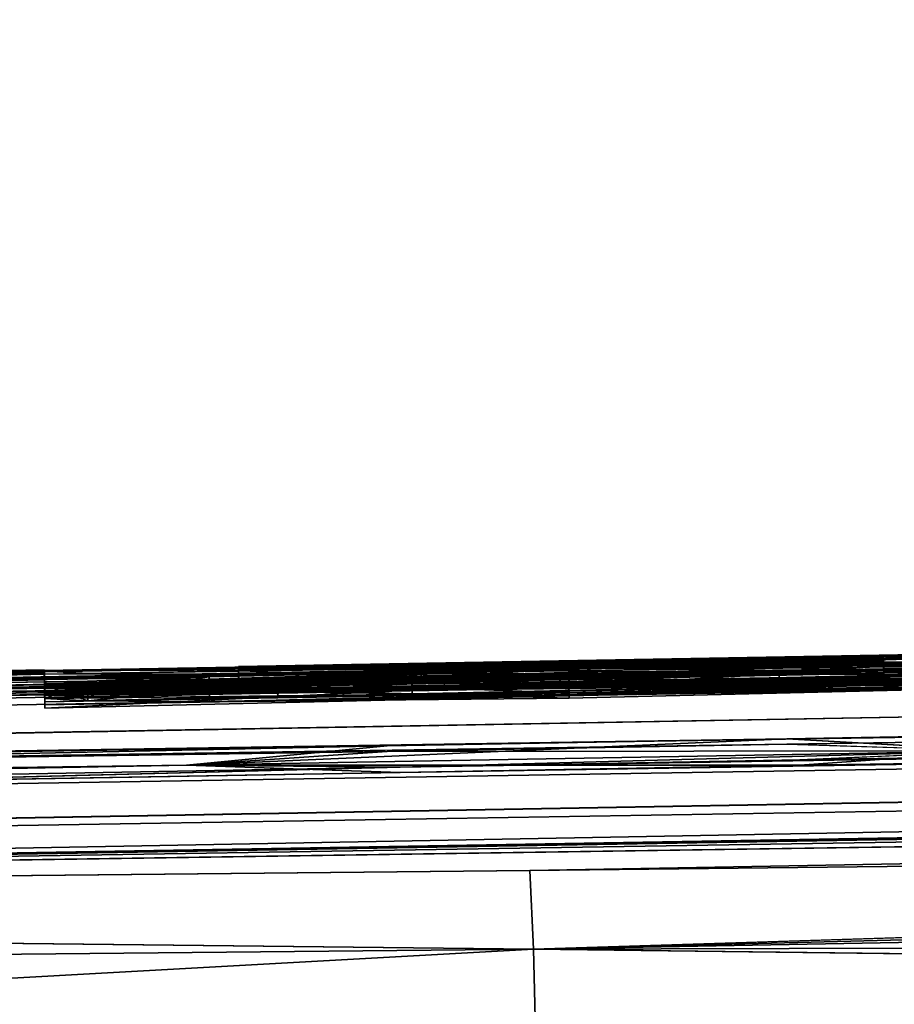
# Model space of a CAD drawing. Units: millimetres. Extents: x -24 to 112, y 0 to 137.
# Drawn here: x 6 to 8, y 135 to 137 of the extents above; entities that cross this region are included whole.
import ezdxf

# ---------------------------------------------------------------- set-up
doc = ezdxf.new("R2010")
doc.units = ezdxf.units.MM
doc.header["$LTSCALE"] = 52.148148
for name, color, linetype in [('100', 7, 'CONTINUOUS'), ('101', 7, 'CONTINUOUS'), ('102', 7, 'CONTINUOUS'), ('103', 7, 'CONTINUOUS'), ('104', 7, 'CONTINUOUS'), ('105', 7, 'CONTINUOUS'), ('106', 7, 'CONTINUOUS'), ('107', 7, 'CONTINUOUS'), ('108', 7, 'CONTINUOUS'), ('109', 7, 'CONTINUOUS'), ('110', 7, 'CONTINUOUS'), ('111', 7, 'CONTINUOUS'), ('113', 7, 'CONTINUOUS'), ('114', 7, 'CONTINUOUS'), ('115', 7, 'CONTINUOUS'), ('116', 7, 'CONTINUOUS'), ('117', 7, 'CONTINUOUS'), ('118', 7, 'CONTINUOUS'), ('119', 7, 'CONTINUOUS'), ('120', 7, 'CONTINUOUS'), ('121', 7, 'CONTINUOUS'), ('122', 7, 'CONTINUOUS'), ('123', 7, 'CONTINUOUS'), ('124', 7, 'CONTINUOUS'), ('126', 7, 'CONTINUOUS'), ('127', 7, 'CONTINUOUS'), ('128', 7, 'CONTINUOUS'), ('130', 7, 'CONTINUOUS'), ('131', 7, 'CONTINUOUS'), ('132', 7, 'CONTINUOUS'), ('134', 7, 'CONTINUOUS'), ('135', 7, 'CONTINUOUS'), ('136', 7, 'CONTINUOUS'), ('137', 7, 'CONTINUOUS'), ('139', 7, 'CONTINUOUS'), ('91', 7, 'CONTINUOUS'), ('92', 7, 'CONTINUOUS'), ('97', 7, 'CONTINUOUS'), ('98', 7, 'CONTINUOUS'), ('99', 7, 'CONTINUOUS')]:
    doc.layers.add(name, color=color, linetype=linetype)

msp = doc.modelspace()

# ---------------------------------------------------------------- linework, layer by layer
at = {"layer": '100', "color": 5, "linetype": 'Continuous', "true_color": 0x0303ff}
for points in [[(8.1938, 135.5361, -12.075), (7.0637, 135.5353, -11.4286), (7.8001, 135.5485, -11.4149), (8.1938, 135.5361, -12.075)], [(8.1938, 135.5361, -12.075), (7.8242, 135.5097, -12.7214), (6.6941, 135.5099, -12.075), (8.1938, 135.5361, -12.075)], [(8.1938, 135.5361, -12.075), (6.6941, 135.5099, -12.075), (7.0637, 135.5353, -11.4286), (8.1938, 135.5361, -12.075)], [(7.8242, 135.5097, -12.7214), (7.0878, 135.4965, -12.7351), (6.6941, 135.5099, -12.075), (7.8242, 135.5097, -12.7214)]]:
    msp.add_3dface(points, dxfattribs=at)
at = {"layer": '101', "color": 1, "linetype": 'Continuous'}
for points in [[(6.6941, 135.5099, 11.925), (8.1938, 135.5361, 11.925), (7.7999, 135.5585, 11.2652), (6.6941, 135.5099, 11.925)], [(6.6941, 135.5099, 11.925), (7.7999, 135.5585, 11.2652), (7.0635, 135.5453, 11.2789), (6.6941, 135.5099, 11.925)], [(6.6941, 135.5099, 11.925), (7.0876, 135.5064, 12.5854), (8.1938, 135.5361, 11.925), (6.6941, 135.5099, 11.925)], [(7.0876, 135.5064, 12.5854), (7.824, 135.5197, 12.5717), (8.1938, 135.5361, 11.925), (7.0876, 135.5064, 12.5854)]]:
    msp.add_3dface(points, dxfattribs=at)
at = {"layer": '102', "color": 7, "linetype": 'Continuous'}
for points in [[(6.7901, 135.6666, 0.2341), (6.4325, 135.6592, 0.9031), (8.3642, 135.694, 0.2341), (6.7901, 135.6666, 0.2341)], [(8.3642, 135.694, 0.2341), (6.4325, 135.6592, 0.9031), (8.3642, 135.6936, 0.5686), (8.3642, 135.694, 0.2341)], [(6.4325, 135.6592, 0.9031), (8.3642, 135.693, 0.9031), (8.3642, 135.6936, 0.5686), (6.4325, 135.6592, 0.9031)], [(8.3643, 135.6922, -1.3338), (6.4325, 135.6585, -1.3338), (6.7901, 135.6662, -0.6648), (8.3643, 135.6922, -1.3338)], [(8.3642, 135.6937, -0.6648), (8.3642, 135.6931, -0.9993), (6.7901, 135.6662, -0.6648), (8.3642, 135.6937, -0.6648)], [(8.3642, 135.6931, -0.9993), (8.3643, 135.6922, -1.3338), (6.7901, 135.6662, -0.6648), (8.3642, 135.6931, -0.9993)], [(7.9788, 135.6848, 1.377), (7.9789, 135.6826, 1.882), (8.3643, 135.6915, 1.377), (7.9788, 135.6848, 1.377)], [(8.3643, 135.6915, 1.377), (7.9789, 135.6826, 1.882), (8.3643, 135.6874, 2.2543), (8.3643, 135.6915, 1.377)], [(8.3644, 135.6858, -2.665), (6.4325, 135.6566, -1.8165), (8.3643, 135.6904, -1.8165), (8.3644, 135.6858, -2.665)], [(6.4325, 135.6548, -2.202), (6.4325, 135.6566, -1.8165), (8.3644, 135.6858, -2.665), (6.4325, 135.6548, -2.202)], [(7.9789, 135.6795, -2.5874), (6.4325, 135.6548, -2.202), (8.3644, 135.6858, -2.665), (7.9789, 135.6795, -2.5874)], [(6.4326, 135.6525, -2.5874), (6.4325, 135.6548, -2.202), (7.9789, 135.6795, -2.5874), (6.4326, 135.6525, -2.5874)], [(6.4327, 135.6476, 3.1317), (8.3645, 135.6813, 3.1317), (8.3643, 135.6874, 2.2543), (6.4327, 135.6476, 3.1317)], [(7.9789, 135.6799, 2.387), (6.4327, 135.6476, 3.1317), (8.3643, 135.6874, 2.2543), (7.9789, 135.6799, 2.387)], [(7.6424, 135.674, 2.387), (6.4327, 135.6476, 3.1317), (7.9789, 135.6799, 2.387), (7.6424, 135.674, 2.387)], [(7.1267, 135.665, 2.387), (6.4327, 135.6476, 3.1317), (7.6424, 135.674, 2.387), (7.1267, 135.665, 2.387)], [(7.1267, 135.6672, 1.9959), (7.1267, 135.6661, 2.1915), (7.6424, 135.6762, 1.9959), (7.1267, 135.6672, 1.9959)], [(7.6424, 135.6762, 1.9959), (7.1267, 135.6661, 2.1915), (7.6424, 135.6751, 2.1915), (7.6424, 135.6762, 1.9959)], [(7.1267, 135.6661, 2.1915), (7.1267, 135.665, 2.387), (7.6424, 135.6751, 2.1915), (7.1267, 135.6661, 2.1915)], [(7.6424, 135.6751, 2.1915), (7.1267, 135.665, 2.387), (7.6424, 135.674, 2.387), (7.6424, 135.6751, 2.1915)], [(7.9789, 135.6826, 1.882), (7.9789, 135.6799, 2.387), (8.3643, 135.6874, 2.2543), (7.9789, 135.6826, 1.882)], [(7.979, 135.6764, -3.0504), (7.9789, 135.6795, -2.5874), (8.3644, 135.6858, -2.665), (7.979, 135.6764, -3.0504)], [(8.3645, 135.6794, -3.5134), (7.979, 135.6764, -3.0504), (8.3644, 135.6858, -2.665), (8.3645, 135.6794, -3.5134)], [(7.979, 135.6727, -3.5134), (7.979, 135.6764, -3.0504), (8.3645, 135.6794, -3.5134), (7.979, 135.6727, -3.5134)], [(6.4324, 135.6604, -0.2153), (6.4325, 135.6592, 0.9031), (6.7901, 135.6667, -0.2153), (6.4324, 135.6604, -0.2153)], [(6.7901, 135.6662, -0.6648), (6.4324, 135.6604, -0.2153), (6.7901, 135.6667, -0.2153), (6.7901, 135.6662, -0.6648)], [(6.4325, 135.6585, -1.3338), (6.4324, 135.6604, -0.2153), (6.7901, 135.6662, -0.6648), (6.4325, 135.6585, -1.3338)], [(6.7901, 135.6667, -0.2153), (6.4325, 135.6592, 0.9031), (6.7901, 135.6666, 0.2341), (6.7901, 135.6667, -0.2153)], [(6.4325, 135.6578, 1.377), (6.4326, 135.6537, 2.2543), (6.7901, 135.664, 1.377), (6.4325, 135.6578, 1.377)], [(6.7901, 135.664, 1.377), (6.4326, 135.6537, 2.2543), (6.7902, 135.6619, 1.882), (6.7901, 135.664, 1.377)], [(6.7902, 135.6619, 1.882), (6.4326, 135.6537, 2.2543), (6.7902, 135.6591, 2.387), (6.7902, 135.6619, 1.882)], [(6.4326, 135.6537, 2.2543), (6.4327, 135.6476, 3.1317), (6.7902, 135.6591, 2.387), (6.4326, 135.6537, 2.2543)], [(6.7902, 135.6591, 2.387), (6.4327, 135.6476, 3.1317), (7.1267, 135.665, 2.387), (6.7902, 135.6591, 2.387)], [(6.4327, 135.6458, 3.3432), (6.4328, 135.6423, 3.7311), (7.3987, 135.6587, 3.7786), (6.4327, 135.6458, 3.3432)], [(6.4328, 135.6385, 4.1189), (7.1097, 135.6473, 4.3933), (8.3646, 135.6712, 4.2139), (6.4328, 135.6385, 4.1189)], [(7.3987, 135.6587, 3.7786), (6.4328, 135.6385, 4.1189), (8.3646, 135.6712, 4.2139), (7.3987, 135.6587, 3.7786)], [(6.4328, 135.6423, 3.7311), (6.4328, 135.6385, 4.1189), (7.3987, 135.6587, 3.7786), (6.4328, 135.6423, 3.7311)], [(7.1098, 135.6415, 4.8848), (6.433, 135.6269, 5.102), (8.3647, 135.6658, 4.6908), (7.1098, 135.6415, 4.8848)], [(8.3647, 135.6658, 4.6908), (6.433, 135.6269, 5.102), (8.3648, 135.6598, 5.1677), (8.3647, 135.6658, 4.6908)], [(6.433, 135.6269, 5.102), (6.4331, 135.621, 5.5393), (8.3648, 135.6598, 5.1677), (6.433, 135.6269, 5.102)], [(8.3648, 135.6598, 5.1677), (6.4331, 135.621, 5.5393), (7.399, 135.6374, 5.5722), (8.3648, 135.6598, 5.1677)], [(6.5121, 135.6398, -4.2697), (6.7365, 135.6479, -3.8545), (7.3994, 135.6557, -4.2344), (6.5121, 135.6398, -4.2697)], [(6.8616, 135.6433, -4.5171), (6.5121, 135.6398, -4.2697), (7.3994, 135.6557, -4.2344), (6.8616, 135.6433, -4.5171)], [(7.3986, 135.6625, -3.5134), (8.061, 135.671, -3.8547), (6.7365, 135.6479, -3.8545), (7.3986, 135.6625, -3.5134)], [(6.7365, 135.6479, -3.8545), (8.061, 135.671, -3.8547), (7.3994, 135.6557, -4.2344), (6.7365, 135.6479, -3.8545)], [(7.1097, 135.6473, 4.3933), (7.7865, 135.6559, 4.6677), (8.3646, 135.6712, 4.2139), (7.1097, 135.6473, 4.3933)], [(7.7865, 135.6559, 4.6677), (7.1098, 135.6415, 4.8848), (8.3647, 135.6658, 4.6908), (7.7865, 135.6559, 4.6677)], [(8.2855, 135.6591, -5.2652), (8.0611, 135.6496, -5.6804), (7.3983, 135.6432, -5.3004), (8.2855, 135.6591, -5.2652)], [(8.2855, 135.6591, -5.2652), (7.3983, 135.6432, -5.3004), (7.936, 135.6561, -5.0177), (8.2855, 135.6591, -5.2652)], [(8.061, 135.671, -3.8547), (8.2854, 135.6708, -4.27), (7.3994, 135.6557, -4.2344), (8.061, 135.671, -3.8547)], [(7.3994, 135.6557, -4.2344), (8.2854, 135.6708, -4.27), (7.935, 135.662, -4.5156), (7.3994, 135.6557, -4.2344)], [(8.3646, 135.6712, 4.2139), (7.7865, 135.6559, 4.6677), (8.3647, 135.6658, 4.6908), (8.3646, 135.6712, 4.2139)], [(8.2854, 135.6708, -4.27), (8.3647, 135.6666, -4.7679), (7.935, 135.662, -4.5156), (8.2854, 135.6708, -4.27)], [(7.935, 135.662, -4.5156), (8.3647, 135.6666, -4.7679), (7.936, 135.6561, -5.0177), (7.935, 135.662, -4.5156)], [(8.3647, 135.6666, -4.7679), (8.2855, 135.6591, -5.2652), (7.936, 135.6561, -5.0177), (8.3647, 135.6666, -4.7679)], [(6.4329, 135.6329, -4.767), (6.5121, 135.6398, -4.2697), (6.8616, 135.6433, -4.5171), (6.4329, 135.6329, -4.767)], [(6.8626, 135.6374, -5.0192), (6.4329, 135.6329, -4.767), (6.8616, 135.6433, -4.5171), (6.8626, 135.6374, -5.0192)], [(6.5122, 135.6282, -5.2649), (6.4329, 135.6329, -4.767), (6.8626, 135.6374, -5.0192), (6.5122, 135.6282, -5.2649)], [(6.4331, 135.621, 5.5393), (6.4332, 135.6147, 5.9766), (7.399, 135.6374, 5.5722), (6.4331, 135.621, 5.5393)], [(6.7367, 135.6265, -5.6801), (6.5122, 135.6282, -5.2649), (7.3983, 135.6432, -5.3004), (6.7367, 135.6265, -5.6801)], [(7.3983, 135.6432, -5.3004), (6.5122, 135.6282, -5.2649), (6.8626, 135.6374, -5.0192), (7.3983, 135.6432, -5.3004)], [(8.0611, 135.6496, -5.6804), (7.3991, 135.6331, -6.0213), (6.7367, 135.6265, -5.6801), (8.0611, 135.6496, -5.6804)], [(8.0611, 135.6496, -5.6804), (6.7367, 135.6265, -5.6801), (7.3983, 135.6432, -5.3004), (8.0611, 135.6496, -5.6804)]]:
    msp.add_3dface(points, dxfattribs=at)
at = {"layer": '103', "linetype": 'Continuous'}
for points in [[(7.3982, 135.6875, -3.5137), (8.0606, 135.696, -3.855), (7.3986, 135.6625, -3.5134), (7.3982, 135.6875, -3.5137)], [(8.0606, 135.696, -3.855), (8.061, 135.671, -3.8547), (7.3986, 135.6625, -3.5134), (8.0606, 135.696, -3.855)], [(8.0607, 135.6746, -5.6807), (7.3987, 135.6581, -6.0217), (8.0611, 135.6496, -5.6804), (8.0607, 135.6746, -5.6807)], [(7.3991, 135.6331, -6.0213), (8.0611, 135.6496, -5.6804), (7.3987, 135.6581, -6.0217), (7.3991, 135.6331, -6.0213)]]:
    msp.add_3dface(points, dxfattribs=at)
at = {"layer": '104', "linetype": 'Continuous'}
for points in [[(6.5117, 135.6648, -4.2699), (6.736, 135.6729, -3.8547), (6.5121, 135.6398, -4.2697), (6.5117, 135.6648, -4.2699)], [(6.736, 135.6729, -3.8547), (6.7365, 135.6479, -3.8545), (6.5121, 135.6398, -4.2697), (6.736, 135.6729, -3.8547)], [(6.736, 135.6729, -3.8547), (7.3982, 135.6875, -3.5137), (6.7365, 135.6479, -3.8545), (6.736, 135.6729, -3.8547)], [(7.3982, 135.6875, -3.5137), (7.3986, 135.6625, -3.5134), (6.7365, 135.6479, -3.8545), (7.3982, 135.6875, -3.5137)], [(6.4325, 135.6579, -4.7673), (6.5117, 135.6648, -4.2699), (6.4329, 135.6329, -4.767), (6.4325, 135.6579, -4.7673)], [(6.5118, 135.6531, -5.2652), (6.4325, 135.6579, -4.7673), (6.5122, 135.6282, -5.2649), (6.5118, 135.6531, -5.2652)], [(6.4325, 135.6579, -4.7673), (6.4329, 135.6329, -4.767), (6.5122, 135.6282, -5.2649), (6.4325, 135.6579, -4.7673)], [(6.5117, 135.6648, -4.2699), (6.5121, 135.6398, -4.2697), (6.4329, 135.6329, -4.767), (6.5117, 135.6648, -4.2699)], [(6.7363, 135.6515, -5.6805), (7.3991, 135.6331, -6.0213), (7.3987, 135.6581, -6.0217), (6.7363, 135.6515, -5.6805)], [(6.7363, 135.6515, -5.6805), (6.5118, 135.6531, -5.2652), (6.5122, 135.6282, -5.2649), (6.7363, 135.6515, -5.6805)], [(6.7363, 135.6515, -5.6805), (6.5122, 135.6282, -5.2649), (6.7367, 135.6265, -5.6801), (6.7363, 135.6515, -5.6805)], [(7.3991, 135.6331, -6.0213), (6.7363, 135.6515, -5.6805), (6.7367, 135.6265, -5.6801), (7.3991, 135.6331, -6.0213)]]:
    msp.add_3dface(points, dxfattribs=at)
at = {"layer": '105', "linetype": 'Continuous'}
for points in [[(6.861, 135.6682, -4.5177), (6.8616, 135.6433, -4.5171), (7.3983, 135.6807, -4.2347), (6.861, 135.6682, -4.5177)], [(6.8616, 135.6433, -4.5171), (7.3994, 135.6557, -4.2344), (7.3983, 135.6807, -4.2347), (6.8616, 135.6433, -4.5171)], [(6.861, 135.6682, -4.5177), (6.8624, 135.6624, -5.0199), (6.8626, 135.6374, -5.0192), (6.861, 135.6682, -4.5177)], [(6.861, 135.6682, -4.5177), (6.8626, 135.6374, -5.0192), (6.8616, 135.6433, -4.5171), (6.861, 135.6682, -4.5177)], [(6.8624, 135.6624, -5.0199), (7.3985, 135.6682, -5.3007), (7.3983, 135.6432, -5.3004), (6.8624, 135.6624, -5.0199)], [(6.8624, 135.6624, -5.0199), (7.3983, 135.6432, -5.3004), (6.8626, 135.6374, -5.0192), (6.8624, 135.6624, -5.0199)]]:
    msp.add_3dface(points, dxfattribs=at)
at = {"layer": '106', "linetype": 'Continuous'}
for points in [[(7.9344, 135.687, -4.5155), (7.3983, 135.6807, -4.2347), (7.3994, 135.6557, -4.2344), (7.9344, 135.687, -4.5155)], [(7.9358, 135.6811, -5.0177), (7.936, 135.6561, -5.0177), (7.3985, 135.6682, -5.3007), (7.9358, 135.6811, -5.0177)], [(7.9344, 135.687, -4.5155), (7.3994, 135.6557, -4.2344), (7.935, 135.662, -4.5156), (7.9344, 135.687, -4.5155)], [(7.9358, 135.6811, -5.0177), (7.9344, 135.687, -4.5155), (7.935, 135.662, -4.5156), (7.9358, 135.6811, -5.0177)], [(7.9358, 135.6811, -5.0177), (7.935, 135.662, -4.5156), (7.936, 135.6561, -5.0177), (7.9358, 135.6811, -5.0177)], [(7.936, 135.6561, -5.0177), (7.3983, 135.6432, -5.3004), (7.3985, 135.6682, -5.3007), (7.936, 135.6561, -5.0177)]]:
    msp.add_3dface(points, dxfattribs=at)
at = {"layer": '107', "linetype": 'Continuous'}
for points in [[(6.4326, 135.6519, 5.1023), (6.4327, 135.646, 5.5396), (6.433, 135.6269, 5.102), (6.4326, 135.6519, 5.1023)], [(6.4327, 135.646, 5.5396), (6.4328, 135.6397, 5.977), (6.4331, 135.621, 5.5393), (6.4327, 135.646, 5.5396)], [(6.4327, 135.646, 5.5396), (6.4331, 135.621, 5.5393), (6.433, 135.6269, 5.102), (6.4327, 135.646, 5.5396)], [(6.4328, 135.6397, 5.977), (6.4332, 135.6147, 5.9766), (6.4331, 135.621, 5.5393), (6.4328, 135.6397, 5.977)]]:
    msp.add_3dface(points, dxfattribs=at)
at = {"layer": '108', "linetype": 'Continuous'}
for points in [[(7.7861, 135.6809, 4.668), (7.1093, 135.6665, 4.8851), (7.7865, 135.6559, 4.6677), (7.7861, 135.6809, 4.668)], [(7.1093, 135.6665, 4.8851), (6.4326, 135.6519, 5.1023), (7.1098, 135.6415, 4.8848), (7.1093, 135.6665, 4.8851)], [(7.1093, 135.6665, 4.8851), (7.1098, 135.6415, 4.8848), (7.7865, 135.6559, 4.6677), (7.1093, 135.6665, 4.8851)], [(6.4326, 135.6519, 5.1023), (6.433, 135.6269, 5.102), (7.1098, 135.6415, 4.8848), (6.4326, 135.6519, 5.1023)]]:
    msp.add_3dface(points, dxfattribs=at)
at = {"layer": '109', "linetype": 'Continuous'}
for points in [[(7.1092, 135.6723, 4.3936), (7.7861, 135.6809, 4.668), (7.1097, 135.6473, 4.3933), (7.1092, 135.6723, 4.3936)], [(7.7861, 135.6809, 4.668), (7.7865, 135.6559, 4.6677), (7.1097, 135.6473, 4.3933), (7.7861, 135.6809, 4.668)], [(6.4324, 135.6634, 4.1192), (7.1092, 135.6723, 4.3936), (6.4328, 135.6385, 4.1189), (6.4324, 135.6634, 4.1192)], [(7.1092, 135.6723, 4.3936), (7.1097, 135.6473, 4.3933), (6.4328, 135.6385, 4.1189), (7.1092, 135.6723, 4.3936)]]:
    msp.add_3dface(points, dxfattribs=at)
at = {"layer": '110', "linetype": 'Continuous'}
for points in [[(6.4323, 135.6708, 3.3434), (6.4323, 135.6673, 3.7313), (6.4327, 135.6458, 3.3432), (6.4323, 135.6708, 3.3434)], [(6.4323, 135.6673, 3.7313), (6.4324, 135.6634, 4.1192), (6.4328, 135.6423, 3.7311), (6.4323, 135.6673, 3.7313)], [(6.4323, 135.6673, 3.7313), (6.4328, 135.6423, 3.7311), (6.4327, 135.6458, 3.3432), (6.4323, 135.6673, 3.7313)], [(6.4324, 135.6634, 4.1192), (6.4328, 135.6385, 4.1189), (6.4328, 135.6423, 3.7311), (6.4324, 135.6634, 4.1192)]]:
    msp.add_3dface(points, dxfattribs=at)
at = {"layer": '111', "linetype": 'Continuous'}
for points in [[(8.3642, 135.6962, 4.2142), (7.3982, 135.6837, 3.7788), (8.3646, 135.6712, 4.2139), (8.3642, 135.6962, 4.2142)], [(7.3982, 135.6837, 3.7788), (6.4323, 135.6708, 3.3434), (7.3987, 135.6587, 3.7786), (7.3982, 135.6837, 3.7788)], [(7.3982, 135.6837, 3.7788), (7.3987, 135.6587, 3.7786), (8.3646, 135.6712, 4.2139), (7.3982, 135.6837, 3.7788)], [(6.4323, 135.6708, 3.3434), (6.4327, 135.6458, 3.3432), (7.3987, 135.6587, 3.7786), (6.4323, 135.6708, 3.3434)]]:
    msp.add_3dface(points, dxfattribs=at)
at = {"layer": '113', "linetype": 'Continuous'}
for points in [[(7.3986, 135.6624, 5.5725), (8.3644, 135.6848, 5.1681), (7.399, 135.6374, 5.5722), (7.3986, 135.6624, 5.5725)], [(8.3644, 135.6848, 5.1681), (8.3648, 135.6598, 5.1677), (7.399, 135.6374, 5.5722), (8.3644, 135.6848, 5.1681)], [(6.4328, 135.6397, 5.977), (7.3986, 135.6624, 5.5725), (6.4332, 135.6147, 5.9766), (6.4328, 135.6397, 5.977)], [(6.4332, 135.6147, 5.9766), (7.3986, 135.6624, 5.5725), (7.399, 135.6374, 5.5722), (6.4332, 135.6147, 5.9766)]]:
    msp.add_3dface(points, dxfattribs=at)
at = {"layer": '114', "linetype": 'Continuous'}
for points in [[(6.4322, 135.6726, 3.1319), (8.364, 135.7063, 3.1319), (6.4327, 135.6476, 3.1317), (6.4322, 135.6726, 3.1319)], [(8.364, 135.7063, 3.1319), (8.3645, 135.6813, 3.1317), (6.4327, 135.6476, 3.1317), (8.364, 135.7063, 3.1319)]]:
    msp.add_3dface(points, dxfattribs=at)
at = {"layer": '115', "linetype": 'Continuous'}
for points in [[(6.4321, 135.6828, 1.3771), (6.4321, 135.6787, 2.2545), (6.4325, 135.6578, 1.377), (6.4321, 135.6828, 1.3771)], [(6.4321, 135.6787, 2.2545), (6.4322, 135.6726, 3.1319), (6.4326, 135.6537, 2.2543), (6.4321, 135.6787, 2.2545)], [(6.4321, 135.6787, 2.2545), (6.4326, 135.6537, 2.2543), (6.4325, 135.6578, 1.377), (6.4321, 135.6787, 2.2545)], [(6.4322, 135.6726, 3.1319), (6.4327, 135.6476, 3.1317), (6.4326, 135.6537, 2.2543), (6.4322, 135.6726, 3.1319)]]:
    msp.add_3dface(points, dxfattribs=at)
at = {"layer": '116', "linetype": 'Continuous'}
for points in [[(6.7897, 135.689, 1.3771), (6.4321, 135.6828, 1.3771), (6.7901, 135.664, 1.377), (6.7897, 135.689, 1.3771)], [(6.4321, 135.6828, 1.3771), (6.4325, 135.6578, 1.377), (6.7901, 135.664, 1.377), (6.4321, 135.6828, 1.3771)]]:
    msp.add_3dface(points, dxfattribs=at)
at = {"layer": '117', "linetype": 'Continuous'}
for points in [[(6.7897, 135.6869, 1.8821), (6.7897, 135.689, 1.3771), (6.7901, 135.664, 1.377), (6.7897, 135.6869, 1.8821)], [(6.7898, 135.6841, 2.3872), (6.7897, 135.6869, 1.8821), (6.7902, 135.6591, 2.387), (6.7898, 135.6841, 2.3872)], [(6.7897, 135.6869, 1.8821), (6.7901, 135.664, 1.377), (6.7902, 135.6619, 1.882), (6.7897, 135.6869, 1.8821)], [(6.7897, 135.6869, 1.8821), (6.7902, 135.6619, 1.882), (6.7902, 135.6591, 2.387), (6.7897, 135.6869, 1.8821)]]:
    msp.add_3dface(points, dxfattribs=at)
at = {"layer": '118', "linetype": 'Continuous'}
for points in [[(7.1263, 135.69, 2.3872), (6.7898, 135.6841, 2.3872), (7.1267, 135.665, 2.387), (7.1263, 135.69, 2.3872)], [(6.7898, 135.6841, 2.3872), (6.7902, 135.6591, 2.387), (7.1267, 135.665, 2.387), (6.7898, 135.6841, 2.3872)]]:
    msp.add_3dface(points, dxfattribs=at)
at = {"layer": '119', "linetype": 'Continuous'}
for points in [[(7.1262, 135.6922, 1.9961), (7.1262, 135.6911, 2.1916), (7.1267, 135.6672, 1.9959), (7.1262, 135.6922, 1.9961)], [(7.1262, 135.6911, 2.1916), (7.1263, 135.69, 2.3872), (7.1267, 135.6661, 2.1915), (7.1262, 135.6911, 2.1916)], [(7.1262, 135.6911, 2.1916), (7.1267, 135.6661, 2.1915), (7.1267, 135.6672, 1.9959), (7.1262, 135.6911, 2.1916)], [(7.1263, 135.69, 2.3872), (7.1267, 135.665, 2.387), (7.1267, 135.6661, 2.1915), (7.1263, 135.69, 2.3872)]]:
    msp.add_3dface(points, dxfattribs=at)
at = {"layer": '120', "linetype": 'Continuous'}
for points in [[(7.642, 135.7012, 1.9961), (7.1262, 135.6922, 1.9961), (7.6424, 135.6762, 1.9959), (7.642, 135.7012, 1.9961)], [(7.1262, 135.6922, 1.9961), (7.1267, 135.6672, 1.9959), (7.6424, 135.6762, 1.9959), (7.1262, 135.6922, 1.9961)]]:
    msp.add_3dface(points, dxfattribs=at)
at = {"layer": '121', "linetype": 'Continuous'}
for points in [[(7.642, 135.7001, 2.1916), (7.642, 135.7012, 1.9961), (7.6424, 135.6762, 1.9959), (7.642, 135.7001, 2.1916)], [(7.642, 135.699, 2.3872), (7.642, 135.7001, 2.1916), (7.6424, 135.674, 2.387), (7.642, 135.699, 2.3872)], [(7.642, 135.7001, 2.1916), (7.6424, 135.6762, 1.9959), (7.6424, 135.6751, 2.1915), (7.642, 135.7001, 2.1916)], [(7.642, 135.7001, 2.1916), (7.6424, 135.6751, 2.1915), (7.6424, 135.674, 2.387), (7.642, 135.7001, 2.1916)]]:
    msp.add_3dface(points, dxfattribs=at)
at = {"layer": '122', "linetype": 'Continuous'}
for points in [[(7.9785, 135.7048, 2.3872), (7.642, 135.699, 2.3872), (7.9789, 135.6799, 2.387), (7.9785, 135.7048, 2.3872)], [(7.642, 135.699, 2.3872), (7.6424, 135.674, 2.387), (7.9789, 135.6799, 2.387), (7.642, 135.699, 2.3872)]]:
    msp.add_3dface(points, dxfattribs=at)
at = {"layer": '123', "linetype": 'Continuous'}
for points in [[(7.9784, 135.7098, 1.3771), (7.9784, 135.7076, 1.8821), (7.9788, 135.6848, 1.377), (7.9784, 135.7098, 1.3771)], [(7.9784, 135.7076, 1.8821), (7.9785, 135.7048, 2.3872), (7.9789, 135.6826, 1.882), (7.9784, 135.7076, 1.8821)], [(7.9784, 135.7076, 1.8821), (7.9789, 135.6826, 1.882), (7.9788, 135.6848, 1.377), (7.9784, 135.7076, 1.8821)], [(7.9785, 135.7048, 2.3872), (7.9789, 135.6799, 2.387), (7.9789, 135.6826, 1.882), (7.9785, 135.7048, 2.3872)]]:
    msp.add_3dface(points, dxfattribs=at)
at = {"layer": '124', "linetype": 'Continuous'}
for points in [[(8.3638, 135.7165, 1.3771), (7.9784, 135.7098, 1.3771), (8.3643, 135.6915, 1.377), (8.3638, 135.7165, 1.3771)], [(7.9784, 135.7098, 1.3771), (7.9788, 135.6848, 1.377), (8.3643, 135.6915, 1.377), (7.9784, 135.7098, 1.3771)]]:
    msp.add_3dface(points, dxfattribs=at)
at = {"layer": '126', "linetype": 'Continuous'}
for points in [[(6.432, 135.6842, 0.9032), (8.3638, 135.718, 0.9032), (6.4325, 135.6592, 0.9031), (6.432, 135.6842, 0.9032)], [(8.3638, 135.718, 0.9032), (8.3642, 135.693, 0.9031), (6.4325, 135.6592, 0.9031), (8.3638, 135.718, 0.9032)]]:
    msp.add_3dface(points, dxfattribs=at)
at = {"layer": '127', "linetype": 'Continuous'}
for points in [[(6.432, 135.6835, -1.3338), (6.432, 135.6854, -0.2153), (6.4325, 135.6585, -1.3338), (6.432, 135.6835, -1.3338)], [(6.432, 135.6854, -0.2153), (6.432, 135.6842, 0.9032), (6.4324, 135.6604, -0.2153), (6.432, 135.6854, -0.2153)], [(6.432, 135.6854, -0.2153), (6.4324, 135.6604, -0.2153), (6.4325, 135.6585, -1.3338), (6.432, 135.6854, -0.2153)], [(6.432, 135.6842, 0.9032), (6.4325, 135.6592, 0.9031), (6.4324, 135.6604, -0.2153), (6.432, 135.6842, 0.9032)]]:
    msp.add_3dface(points, dxfattribs=at)
at = {"layer": '128', "linetype": 'Continuous'}
for points in [[(8.3638, 135.7172, -1.3338), (6.432, 135.6835, -1.3338), (8.3643, 135.6922, -1.3338), (8.3638, 135.7172, -1.3338)], [(6.432, 135.6835, -1.3338), (6.4325, 135.6585, -1.3338), (8.3643, 135.6922, -1.3338), (6.432, 135.6835, -1.3338)]]:
    msp.add_3dface(points, dxfattribs=at)
at = {"layer": '130', "linetype": 'Continuous'}
for points in [[(6.7896, 135.6912, -0.6648), (8.3638, 135.7187, -0.6648), (6.7901, 135.6662, -0.6648), (6.7896, 135.6912, -0.6648)], [(8.3638, 135.7187, -0.6648), (8.3642, 135.6937, -0.6648), (6.7901, 135.6662, -0.6648), (8.3638, 135.7187, -0.6648)]]:
    msp.add_3dface(points, dxfattribs=at)
at = {"layer": '131', "linetype": 'Continuous'}
for points in [[(6.7896, 135.6916, 0.2342), (6.7896, 135.6917, -0.2153), (6.7901, 135.6666, 0.2341), (6.7896, 135.6916, 0.2342)], [(6.7896, 135.6917, -0.2153), (6.7896, 135.6912, -0.6648), (6.7901, 135.6662, -0.6648), (6.7896, 135.6917, -0.2153)], [(6.7896, 135.6917, -0.2153), (6.7901, 135.6662, -0.6648), (6.7901, 135.6667, -0.2153), (6.7896, 135.6917, -0.2153)], [(6.7896, 135.6917, -0.2153), (6.7901, 135.6667, -0.2153), (6.7901, 135.6666, 0.2341), (6.7896, 135.6917, -0.2153)]]:
    msp.add_3dface(points, dxfattribs=at)
at = {"layer": '132', "linetype": 'Continuous'}
for points in [[(8.3638, 135.719, 0.2342), (6.7896, 135.6916, 0.2342), (8.3642, 135.694, 0.2341), (8.3638, 135.719, 0.2342)], [(6.7896, 135.6916, 0.2342), (6.7901, 135.6666, 0.2341), (8.3642, 135.694, 0.2341), (6.7896, 135.6916, 0.2342)]]:
    msp.add_3dface(points, dxfattribs=at)
at = {"layer": '134', "linetype": 'Continuous'}
for points in [[(6.4321, 135.6798, -2.2021), (6.4321, 135.6816, -1.8166), (6.4325, 135.6548, -2.202), (6.4321, 135.6798, -2.2021)], [(6.4321, 135.6816, -1.8166), (6.4325, 135.6566, -1.8165), (6.4325, 135.6548, -2.202), (6.4321, 135.6816, -1.8166)], [(6.4321, 135.6775, -2.5876), (6.4321, 135.6798, -2.2021), (6.4326, 135.6525, -2.5874), (6.4321, 135.6775, -2.5876)], [(6.4321, 135.6798, -2.2021), (6.4325, 135.6548, -2.202), (6.4326, 135.6525, -2.5874), (6.4321, 135.6798, -2.2021)]]:
    msp.add_3dface(points, dxfattribs=at)
at = {"layer": '135', "linetype": 'Continuous'}
for points in [[(7.9785, 135.7045, -2.5876), (6.4321, 135.6775, -2.5876), (7.9789, 135.6795, -2.5874), (7.9785, 135.7045, -2.5876)], [(6.4321, 135.6775, -2.5876), (6.4326, 135.6525, -2.5874), (7.9789, 135.6795, -2.5874), (6.4321, 135.6775, -2.5876)]]:
    msp.add_3dface(points, dxfattribs=at)
at = {"layer": '136', "linetype": 'Continuous'}
for points in [[(7.9785, 135.7014, -3.0506), (7.9785, 135.7045, -2.5876), (7.979, 135.6764, -3.0504), (7.9785, 135.7014, -3.0506)], [(7.9785, 135.7045, -2.5876), (7.9789, 135.6795, -2.5874), (7.979, 135.6764, -3.0504), (7.9785, 135.7045, -2.5876)], [(7.9786, 135.6976, -3.5137), (7.9785, 135.7014, -3.0506), (7.979, 135.6727, -3.5134), (7.9786, 135.6976, -3.5137)], [(7.9785, 135.7014, -3.0506), (7.979, 135.6764, -3.0504), (7.979, 135.6727, -3.5134), (7.9785, 135.7014, -3.0506)]]:
    msp.add_3dface(points, dxfattribs=at)
at = {"layer": '137', "linetype": 'Continuous'}
for points in [[(8.3641, 135.7044, -3.5137), (7.9786, 135.6976, -3.5137), (8.3645, 135.6794, -3.5134), (8.3641, 135.7044, -3.5137)], [(7.9786, 135.6976, -3.5137), (7.979, 135.6727, -3.5134), (8.3645, 135.6794, -3.5134), (7.9786, 135.6976, -3.5137)]]:
    msp.add_3dface(points, dxfattribs=at)
at = {"layer": '139', "linetype": 'Continuous'}
for points in [[(6.4321, 135.6816, -1.8166), (8.3639, 135.7154, -1.8166), (6.4325, 135.6566, -1.8165), (6.4321, 135.6816, -1.8166)], [(6.4325, 135.6566, -1.8165), (8.3639, 135.7154, -1.8166), (8.3643, 135.6904, -1.8165), (6.4325, 135.6566, -1.8165)]]:
    msp.add_3dface(points, dxfattribs=at)
at = {"layer": '91', "linetype": 'Continuous'}
for points in [[(6.7897, 135.689, 1.3771), (75.0339, 136.8829, -0.075), (6.4321, 135.6828, 1.3771), (6.7897, 135.689, 1.3771)], [(6.4321, 135.6828, 1.3771), (75.0339, 136.8829, -0.075), (8.3638, 135.718, 0.9032), (6.4321, 135.6828, 1.3771)], [(7.3982, 135.6837, 3.7788), (75.0339, 136.8829, -0.075), (6.4323, 135.6708, 3.3434), (7.3982, 135.6837, 3.7788)], [(6.4323, 135.6708, 3.3434), (75.0339, 136.8829, -0.075), (8.364, 135.7063, 3.1319), (6.4323, 135.6708, 3.3434)], [(75.0339, 136.8829, -0.075), (74.4586, 136.8491, -4.4291), (6.7896, 135.6917, -0.2153), (75.0339, 136.8829, -0.075)], [(8.3638, 135.719, 0.2342), (75.0339, 136.8829, -0.075), (6.7896, 135.6916, 0.2342), (8.3638, 135.719, 0.2342)], [(6.7896, 135.6916, 0.2342), (75.0339, 136.8829, -0.075), (6.7896, 135.6917, -0.2153), (6.7896, 135.6916, 0.2342)], [(7.9784, 135.7098, 1.3771), (75.0339, 136.8829, -0.075), (6.7897, 135.689, 1.3771), (7.9784, 135.7098, 1.3771)], [(8.3642, 135.6962, 4.2142), (75.0339, 136.8829, -0.075), (7.3982, 135.6837, 3.7788), (8.3642, 135.6962, 4.2142)], [(8.3638, 135.7165, 1.3771), (75.0339, 136.8829, -0.075), (7.9784, 135.7098, 1.3771), (8.3638, 135.7165, 1.3771)], [(74.4566, 136.849, 4.2867), (-9.6671, 135.3474, 6.6789), (72.7386, 136.7531, 8.3945), (74.4566, 136.849, 4.2867)], [(-9.6671, 135.3474, 6.6789), (74.4566, 136.849, 4.2867), (6.4328, 135.6397, 5.977), (-9.6671, 135.3474, 6.6789)], [(8.3638, 135.7172, -1.3338), (74.4586, 136.8491, -4.4291), (6.432, 135.6835, -1.3338), (8.3638, 135.7172, -1.3338)], [(6.432, 135.6835, -1.3338), (74.4586, 136.8491, -4.4291), (8.3639, 135.7154, -1.8166), (6.432, 135.6835, -1.3338)], [(6.4328, 135.6397, 5.977), (74.4566, 136.849, 4.2867), (7.3986, 135.6624, 5.5725), (6.4328, 135.6397, 5.977)], [(6.7896, 135.6917, -0.2153), (74.4586, 136.8491, -4.4291), (8.3638, 135.7187, -0.6648), (6.7896, 135.6917, -0.2153)], [(7.3982, 135.6875, -3.5137), (74.4586, 136.8491, -4.4291), (8.0606, 135.696, -3.855), (7.3982, 135.6875, -3.5137)], [(74.4586, 136.8491, -4.4291), (7.3982, 135.6875, -3.5137), (7.9786, 135.6976, -3.5137), (74.4586, 136.8491, -4.4291)], [(7.3986, 135.6624, 5.5725), (74.4566, 136.849, 4.2867), (8.3644, 135.6848, 5.1681), (7.3986, 135.6624, 5.5725)], [(8.3641, 135.7044, -3.5137), (74.4586, 136.8491, -4.4291), (7.9786, 135.6976, -3.5137), (8.3641, 135.7044, -3.5137)], [(-9.6671, 135.3474, 6.6789), (-7.9496, 135.3136, 9.7541), (72.7386, 136.7531, 8.3945), (-9.6671, 135.3474, 6.6789)], [(-7.9431, 135.3135, -9.9133), (-9.6641, 135.3473, -6.836), (72.7483, 136.7537, -8.5279), (-7.9431, 135.3135, -9.9133)], [(72.7483, 136.7537, -8.5279), (-9.6641, 135.3473, -6.836), (7.3987, 135.6581, -6.0217), (72.7483, 136.7537, -8.5279)], [(72.7386, 136.7531, 8.3945), (-7.9496, 135.3136, 9.7541), (7.7999, 135.5585, 11.2652), (72.7386, 136.7531, 8.3945)], [(66.691, 136.4729, -14.615), (-7.9431, 135.3135, -9.9133), (72.7483, 136.7537, -8.5279), (66.691, 136.4729, -14.615)], [(72.7483, 136.7537, -8.5279), (7.3987, 135.6581, -6.0217), (8.0607, 135.6746, -5.6807), (72.7483, 136.7537, -8.5279)], [(8.1938, 135.5361, 11.925), (72.7386, 136.7531, 8.3945), (7.7999, 135.5585, 11.2652), (8.1938, 135.5361, 11.925)], [(66.6934, 136.473, 14.4635), (72.7386, 136.7531, 8.3945), (7.824, 135.5197, 12.5717), (66.6934, 136.473, 14.4635)], [(7.824, 135.5197, 12.5717), (72.7386, 136.7531, 8.3945), (8.1938, 135.5361, 11.925), (7.824, 135.5197, 12.5717)], [(-7.9431, 135.3135, -9.9133), (66.691, 136.4729, -14.615), (7.8001, 135.5485, -11.4149), (-7.9431, 135.3135, -9.9133)], [(-2.7014, 135.253, -14.8504), (-5.583, 135.2783, -12.6388), (66.691, 136.4729, -14.615), (-2.7014, 135.253, -14.8504)], [(66.691, 136.4729, -14.615), (-5.583, 135.2783, -12.6388), (7.0878, 135.4965, -12.7351), (66.691, 136.4729, -14.615)], [(-2.7172, 135.2531, 14.6907), (0.4697, 135.2475, 16.2632), (66.6934, 136.473, 14.4635), (-2.7172, 135.2531, 14.6907)], [(-2.7172, 135.2531, 14.6907), (66.6934, 136.473, 14.4635), (7.0876, 135.5064, 12.5854), (-2.7172, 135.2531, 14.6907)], [(58.4037, 136.2357, -16.9684), (-2.7014, 135.253, -14.8504), (66.691, 136.4729, -14.615), (58.4037, 136.2357, -16.9684)], [(66.6934, 136.473, 14.4635), (0.4697, 135.2475, 16.2632), (58.4037, 136.2357, 16.8184), (66.6934, 136.473, 14.4635)], [(7.0876, 135.5064, 12.5854), (66.6934, 136.473, 14.4635), (7.824, 135.5197, 12.5717), (7.0876, 135.5064, 12.5854)], [(7.8242, 135.5097, -12.7214), (66.691, 136.4729, -14.615), (7.0878, 135.4965, -12.7351), (7.8242, 135.5097, -12.7214)], [(66.691, 136.4729, -14.615), (8.1938, 135.5361, -12.075), (7.8001, 135.5485, -11.4149), (66.691, 136.4729, -14.615)], [(8.1938, 135.5361, -12.075), (66.691, 136.4729, -14.615), (7.8242, 135.5097, -12.7214), (8.1938, 135.5361, -12.075)], [(0.4842, 135.2475, -16.4187), (-2.7014, 135.253, -14.8504), (58.4037, 136.2357, -16.9684), (0.4842, 135.2475, -16.4187)], [(58.4037, 136.2357, 16.8184), (0.4697, 135.2475, 16.2632), (43.5086, 135.9676, 17.0086), (58.4037, 136.2357, 16.8184)], [(43.5086, 135.9676, -17.1586), (0.4842, 135.2475, -16.4187), (58.4037, 136.2357, -16.9684), (43.5086, 135.9676, -17.1586)], [(43.5086, 135.9676, 17.0086), (0.4697, 135.2475, 16.2632), (28.5768, 135.6987, 17.1994), (43.5086, 135.9676, 17.0086)], [(28.5768, 135.6987, -17.3494), (0.4842, 135.2475, -16.4187), (43.5086, 135.9676, -17.1586), (28.5768, 135.6987, -17.3494)], [(6.4321, 135.6828, 1.3771), (8.3638, 135.718, 0.9032), (6.432, 135.6842, 0.9032), (6.4321, 135.6828, 1.3771)], [(6.4321, 135.6816, -1.8166), (6.432, 135.6835, -1.3338), (8.3639, 135.7154, -1.8166), (6.4321, 135.6816, -1.8166)], [(6.7896, 135.6912, -0.6648), (6.7896, 135.6917, -0.2153), (8.3638, 135.7187, -0.6648), (6.7896, 135.6912, -0.6648)], [(7.9784, 135.7076, 1.8821), (7.9784, 135.7098, 1.3771), (6.7897, 135.6869, 1.8821), (7.9784, 135.7076, 1.8821)], [(6.7897, 135.6869, 1.8821), (7.9784, 135.7098, 1.3771), (6.7897, 135.689, 1.3771), (6.7897, 135.6869, 1.8821)], [(28.5768, 135.6987, 17.1994), (0.4697, 135.2475, 16.2632), (18.1336, 135.5107, 17.3326), (28.5768, 135.6987, 17.1994)], [(18.1366, 135.5107, -17.4825), (0.4842, 135.2475, -16.4187), (28.5768, 135.6987, -17.3494), (18.1366, 135.5107, -17.4825)], [(7.9785, 135.7014, -3.0506), (7.9786, 135.6976, -3.5137), (5.5995, 135.6571, -3.3928), (7.9785, 135.7014, -3.0506)], [(6.4321, 135.6775, -2.5876), (7.9785, 135.7014, -3.0506), (5.5995, 135.6571, -3.3928), (6.4321, 135.6775, -2.5876)], [(7.9786, 135.6976, -3.5137), (7.3982, 135.6875, -3.5137), (5.5995, 135.6571, -3.3928), (7.9786, 135.6976, -3.5137)], [(7.9785, 135.7045, -2.5876), (7.9785, 135.7014, -3.0506), (6.4321, 135.6775, -2.5876), (7.9785, 135.7045, -2.5876)], [(6.4323, 135.6708, 3.3434), (8.364, 135.7063, 3.1319), (6.4322, 135.6726, 3.1319), (6.4323, 135.6708, 3.3434)], [(7.1262, 135.6922, 1.9961), (7.9784, 135.7076, 1.8821), (6.7897, 135.6869, 1.8821), (7.1262, 135.6922, 1.9961)], [(6.7898, 135.6841, 2.3872), (7.1262, 135.6922, 1.9961), (6.7897, 135.6869, 1.8821), (6.7898, 135.6841, 2.3872)], [(7.1262, 135.6911, 2.1916), (7.1262, 135.6922, 1.9961), (6.7898, 135.6841, 2.3872), (7.1262, 135.6911, 2.1916)], [(7.1263, 135.69, 2.3872), (7.1262, 135.6911, 2.1916), (6.7898, 135.6841, 2.3872), (7.1263, 135.69, 2.3872)], [(7.642, 135.7012, 1.9961), (7.9784, 135.7076, 1.8821), (7.1262, 135.6922, 1.9961), (7.642, 135.7012, 1.9961)], [(7.9785, 135.7048, 2.3872), (7.9784, 135.7076, 1.8821), (7.642, 135.699, 2.3872), (7.9785, 135.7048, 2.3872)], [(7.642, 135.699, 2.3872), (7.9784, 135.7076, 1.8821), (7.642, 135.7001, 2.1916), (7.642, 135.699, 2.3872)], [(7.642, 135.7001, 2.1916), (7.9784, 135.7076, 1.8821), (7.642, 135.7012, 1.9961), (7.642, 135.7001, 2.1916)], [(6.5117, 135.6648, -4.2699), (-11.0653, 135.38, -0.075), (6.736, 135.6729, -3.8547), (6.5117, 135.6648, -4.2699)], [(6.736, 135.6729, -3.8547), (-11.0653, 135.38, -0.075), (5.5995, 135.6571, -3.3928), (6.736, 135.6729, -3.8547)], [(7.1092, 135.6723, 4.3936), (-9.6671, 135.3474, 6.6789), (7.7861, 135.6809, 4.668), (7.1092, 135.6723, 4.3936)], [(7.7861, 135.6809, 4.668), (-9.6671, 135.3474, 6.6789), (7.1093, 135.6665, 4.8851), (7.7861, 135.6809, 4.668)], [(-9.6671, 135.3474, 6.6789), (6.4323, 135.6708, 3.3434), (6.4322, 135.6726, 3.1319), (-9.6671, 135.3474, 6.6789)], [(-9.6671, 135.3474, 6.6789), (6.4322, 135.6726, 3.1319), (5.5994, 135.6594, 2.9622), (-9.6671, 135.3474, 6.6789)], [(6.432, 135.6842, 0.9032), (6.432, 135.6854, -0.2153), (5.5994, 135.6594, 2.9622), (6.432, 135.6842, 0.9032)], [(5.5994, 135.6594, 2.9622), (6.432, 135.6854, -0.2153), (6.1292, 135.6801, -0.2153), (5.5994, 135.6594, 2.9622)], [(6.4321, 135.6828, 1.3771), (6.432, 135.6842, 0.9032), (5.5994, 135.6594, 2.9622), (6.4321, 135.6828, 1.3771)], [(6.4321, 135.6787, 2.2545), (6.4321, 135.6828, 1.3771), (5.5994, 135.6594, 2.9622), (6.4321, 135.6787, 2.2545)], [(6.4322, 135.6726, 3.1319), (6.4321, 135.6787, 2.2545), (5.5994, 135.6594, 2.9622), (6.4322, 135.6726, 3.1319)], [(7.3982, 135.6875, -3.5137), (6.736, 135.6729, -3.8547), (5.5995, 135.6571, -3.3928), (7.3982, 135.6875, -3.5137)], [(6.1292, 135.6801, -0.2153), (6.4321, 135.6775, -2.5876), (5.5995, 135.6571, -3.3928), (6.1292, 135.6801, -0.2153)], [(6.432, 135.6854, -0.2153), (6.432, 135.6835, -1.3338), (6.1292, 135.6801, -0.2153), (6.432, 135.6854, -0.2153)], [(6.432, 135.6835, -1.3338), (6.4321, 135.6816, -1.8166), (6.1292, 135.6801, -0.2153), (6.432, 135.6835, -1.3338)], [(6.4321, 135.6816, -1.8166), (6.4321, 135.6798, -2.2021), (6.1292, 135.6801, -0.2153), (6.4321, 135.6816, -1.8166)], [(6.4321, 135.6798, -2.2021), (6.4321, 135.6775, -2.5876), (6.1292, 135.6801, -0.2153), (6.4321, 135.6798, -2.2021)], [(7.9344, 135.687, -4.5155), (7.9358, 135.6811, -5.0177), (6.861, 135.6682, -4.5177), (7.9344, 135.687, -4.5155)], [(7.3983, 135.6807, -4.2347), (7.9344, 135.687, -4.5155), (6.861, 135.6682, -4.5177), (7.3983, 135.6807, -4.2347)], [(6.861, 135.6682, -4.5177), (7.9358, 135.6811, -5.0177), (6.8624, 135.6624, -5.0199), (6.861, 135.6682, -4.5177)], [(7.9358, 135.6811, -5.0177), (7.3985, 135.6682, -5.3007), (6.8624, 135.6624, -5.0199), (7.9358, 135.6811, -5.0177)], [(6.4325, 135.6579, -4.7673), (-11.0653, 135.38, -0.075), (6.5117, 135.6648, -4.2699), (6.4325, 135.6579, -4.7673)], [(-9.6641, 135.3473, -6.836), (-11.0653, 135.38, -0.075), (7.3987, 135.6581, -6.0217), (-9.6641, 135.3473, -6.836)], [(7.3987, 135.6581, -6.0217), (-11.0653, 135.38, -0.075), (6.7363, 135.6515, -5.6805), (7.3987, 135.6581, -6.0217)], [(6.5118, 135.6531, -5.2652), (-11.0653, 135.38, -0.075), (6.4325, 135.6579, -4.7673), (6.5118, 135.6531, -5.2652)], [(6.4324, 135.6634, 4.1192), (-9.6671, 135.3474, 6.6789), (7.1092, 135.6723, 4.3936), (6.4324, 135.6634, 4.1192)], [(6.4323, 135.6708, 3.3434), (-9.6671, 135.3474, 6.6789), (6.4323, 135.6673, 3.7313), (6.4323, 135.6708, 3.3434)], [(6.4323, 135.6673, 3.7313), (-9.6671, 135.3474, 6.6789), (6.4324, 135.6634, 4.1192), (6.4323, 135.6673, 3.7313)], [(7.1093, 135.6665, 4.8851), (-9.6671, 135.3474, 6.6789), (6.4326, 135.6519, 5.1023), (7.1093, 135.6665, 4.8851)], [(6.7363, 135.6515, -5.6805), (-11.0653, 135.38, -0.075), (6.5118, 135.6531, -5.2652), (6.7363, 135.6515, -5.6805)], [(6.4326, 135.6519, 5.1023), (-9.6671, 135.3474, 6.6789), (6.4327, 135.646, 5.5396), (6.4326, 135.6519, 5.1023)], [(-9.6671, 135.3474, 6.6789), (6.4328, 135.6397, 5.977), (6.4327, 135.646, 5.5396), (-9.6671, 135.3474, 6.6789)], [(7.7999, 135.5585, 11.2652), (-7.9496, 135.3136, 9.7541), (7.0635, 135.5453, 11.2789), (7.7999, 135.5585, 11.2652)], [(7.0637, 135.5353, -11.4286), (-7.9431, 135.3135, -9.9133), (7.8001, 135.5485, -11.4149), (7.0637, 135.5353, -11.4286)], [(-7.9496, 135.3136, 9.7541), (-5.5945, 135.2785, 12.478), (7.0635, 135.5453, 11.2789), (-7.9496, 135.3136, 9.7541)], [(6.6941, 135.5099, -12.075), (-7.9431, 135.3135, -9.9133), (7.0637, 135.5353, -11.4286), (6.6941, 135.5099, -12.075)], [(-5.5945, 135.2785, 12.478), (6.6941, 135.5099, 11.925), (7.0635, 135.5453, 11.2789), (-5.5945, 135.2785, 12.478)], [(-5.583, 135.2783, -12.6388), (-7.9431, 135.3135, -9.9133), (6.6941, 135.5099, -12.075), (-5.583, 135.2783, -12.6388)], [(6.6941, 135.5099, 11.925), (-5.5945, 135.2785, 12.478), (7.0876, 135.5064, 12.5854), (6.6941, 135.5099, 11.925)], [(7.0878, 135.4965, -12.7351), (-5.583, 135.2783, -12.6388), (6.6941, 135.5099, -12.075), (7.0878, 135.4965, -12.7351)], [(7.3267, 135.3161, 17.4691), (18.1336, 135.5107, 17.3326), (0.4697, 135.2475, 16.2632), (7.3267, 135.3161, 17.4691)], [(7.3267, 135.3161, -17.6191), (0.4842, 135.2475, -16.4187), (18.1366, 135.5107, -17.4825), (7.3267, 135.3161, -17.6191)], [(-5.5945, 135.2785, 12.478), (-2.7172, 135.2531, 14.6907), (7.0876, 135.5064, 12.5854), (-5.5945, 135.2785, 12.478)]]:
    msp.add_3dface(points, dxfattribs=at)
at = {"layer": '92', "linetype": 'Continuous'}
for points in [[(28.5768, 135.6987, 17.1994), (18.1336, 135.5107, 17.3326), (7.3335, 135.1711, 17.7994), (28.5768, 135.6987, 17.1994)], [(28.5768, 135.6987, 17.1994), (7.3335, 135.1711, 17.7994), (28.5836, 135.5545, 17.5297), (28.5768, 135.6987, 17.1994)], [(7.3335, 135.1711, 17.7994), (28.5914, 135.2256, 17.6771), (28.5836, 135.5545, 17.5297), (7.3335, 135.1711, 17.7994)], [(18.1336, 135.5107, 17.3326), (7.3267, 135.3161, 17.4691), (7.3335, 135.1711, 17.7994), (18.1336, 135.5107, 17.3326)], [(18.1482, 135.037, 17.8101), (28.5914, 135.2256, 17.6771), (7.3335, 135.1711, 17.7994), (18.1482, 135.037, 17.8101)], [(7.3413, 134.841, 17.9466), (18.1482, 135.037, 17.8101), (7.3335, 135.1711, 17.7994), (7.3413, 134.841, 17.9466)]]:
    msp.add_3dface(points, dxfattribs=at)
at = {"layer": '97', "linetype": 'Continuous'}
for points in [[(7.3267, 135.3161, -17.6191), (18.1366, 135.5107, -17.4825), (28.5836, 135.5545, -17.6797), (7.3267, 135.3161, -17.6191)], [(7.3267, 135.3161, -17.6191), (28.5836, 135.5545, -17.6797), (7.3335, 135.1713, -17.9497), (7.3267, 135.3161, -17.6191)], [(28.5836, 135.5545, -17.6797), (28.5914, 135.2256, -17.8271), (7.3335, 135.1713, -17.9497), (28.5836, 135.5545, -17.6797)], [(28.5914, 135.2256, -17.8271), (18.1512, 135.037, -17.9601), (7.3335, 135.1713, -17.9497), (28.5914, 135.2256, -17.8271)], [(18.1512, 135.037, -17.9601), (7.3413, 134.841, -18.0966), (7.3335, 135.1713, -17.9497), (18.1512, 135.037, -17.9601)]]:
    msp.add_3dface(points, dxfattribs=at)
at = {"layer": '98', "linetype": 'Continuous'}
for points in [[(0.4842, 135.2475, -16.4187), (7.3267, 135.3161, -17.6191), (7.3335, 135.1713, -17.9497), (0.4842, 135.2475, -16.4187)], [(0.4842, 135.2475, -16.4187), (7.3335, 135.1713, -17.9497), (0.29, 135.1021, -16.6991), (0.4842, 135.2475, -16.4187)], [(7.3335, 135.1713, -17.9497), (0.3156, 134.781, -16.8656), (0.29, 135.1021, -16.6991), (7.3335, 135.1713, -17.9497)], [(7.3413, 134.841, -18.0966), (0.3156, 134.781, -16.8656), (7.3335, 135.1713, -17.9497), (7.3413, 134.841, -18.0966)]]:
    msp.add_3dface(points, dxfattribs=at)
at = {"layer": '99', "linetype": 'Continuous'}
for points in [[(7.3267, 135.3161, 17.4691), (0.4697, 135.2475, 16.2632), (7.3335, 135.1711, 17.7994), (7.3267, 135.3161, 17.4691)], [(7.3335, 135.1711, 17.7994), (0.4697, 135.2475, 16.2632), (0.29, 135.1021, 16.5491), (7.3335, 135.1711, 17.7994)], [(7.3413, 134.841, 17.9466), (7.3335, 135.1711, 17.7994), (0.29, 135.1021, 16.5491), (7.3413, 134.841, 17.9466)], [(0.3007, 134.781, 16.7099), (7.3413, 134.841, 17.9466), (0.29, 135.1021, 16.5491), (0.3007, 134.781, 16.7099)]]:
    msp.add_3dface(points, dxfattribs=at)

doc.saveas('drawing.dxf')
